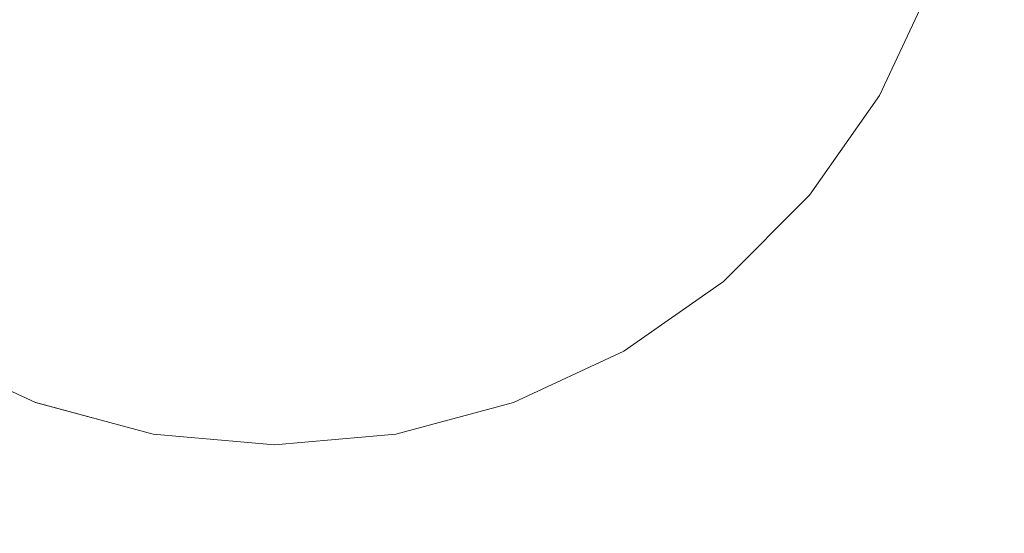
# Model space of a CAD drawing. Units: millimetres. Extents: x -17263 to 142919, y -7152 to 95849.
# Drawn here: x 138285 to 138323, y -6132 to -6112 of the extents above; entities that cross this region are included whole.
import ezdxf

# ---------------------------------------------------------------- set-up
doc = ezdxf.new("R2010")
doc.units = ezdxf.units.MM
doc.header["$MEASUREMENT"] = 0
doc.linetypes.add('Wipeout_Contour', pattern=[1000, 0, -1000])
for name, color, linetype, lineweight, true_color in [('0_Pen_No__169', 7, 'Continuous', 13, 0xb6b6b6), ('0_Pen_No__245', 7, 'Continuous', 13, 0x474874), ('SA - KLS_Pen_No__87', 7, 'Continuous', 9, 0x8a8a8a)]:
    doc.layers.add(name, color=color, linetype=linetype, lineweight=lineweight, true_color=true_color)
doc.layers.add('SA - KLS', color=7, linetype='Continuous')
doc.styles.add('GENERATED_STYLE_5', font='txt')
doc.dimstyles.new('GENERATED_STYLE__5', dxfattribs={"dimtxt": 40, "dimasz": 19, "dimexe": 0.18, "dimexo": 0.0625, "dimgap": 0, "dimtad": 1, "dimdec": 0, "dimzin": 0, "dimdsep": 46, "dimtxsty": 'GENERATED_STYLE_5', "dimblk": 'ARROWHEAD_16', "dimblk1": 'ARROWHEAD_16', "dimblk2": 'ARROWHEAD_16', "dimcen": 0.09, "dimclrd": 256, "dimclre": 256, "dimclrt": 256, "dimazin": 0, "dimtfac": 1, "dimtdec": 4, "dimtmove": 0, "dimatfit": 3, "dimfxl": 0, "dimtolj": 1, "dimtzin": 0, "dimarcsym": 0})

# ---------------------------------------------------------------- blocks, each defined once
blk = doc.blocks.new('Section Element_46_2', base_point=(154169.153, -6951.742))
at = {"color": 254, "linetype": 'Wipeout_Contour', "lineweight": 0, "ltscale": 553812.874298}
blk.add_wipeout([(138319.092, -6110.634), (138317.176, -6114.742), (138317.327, -6114.829), (138319.255, -6110.694)], dxfattribs=at).dxf.layer = 'SA - KLS'
at = {"color": 254, "linetype": 'Wipeout_Contour', "lineweight": 0, "ltscale": 553804.516495}
blk.add_wipeout([(138314.577, -6118.454), (138314.71, -6118.566), (138317.327, -6114.829), (138317.176, -6114.742)], dxfattribs=at).dxf.layer = 'SA - KLS'
at = {"color": 254, "linetype": 'Wipeout_Contour', "lineweight": 0, "ltscale": 553813.503852}
blk.add_wipeout([(138319.255, -6110.694), (138317.327, -6114.829), (138317.473, -6114.913), (138319.413, -6110.751)], dxfattribs=at).dxf.layer = 'SA - KLS'
at = {"color": 254, "linetype": 'Wipeout_Contour', "lineweight": 0, "ltscale": 553793.494243}
blk.add_wipeout([(138311.372, -6121.659), (138311.484, -6121.792), (138314.71, -6118.566), (138314.577, -6118.454)], dxfattribs=at).dxf.layer = 'SA - KLS'
at = {"color": 254, "linetype": 'Wipeout_Contour', "lineweight": 0, "ltscale": 553805.09121}
blk.add_wipeout([(138314.71, -6118.566), (138314.839, -6118.674), (138317.473, -6114.913), (138317.327, -6114.829)], dxfattribs=at).dxf.layer = 'SA - KLS'
at = {"color": 254, "linetype": 'Wipeout_Contour', "lineweight": 0, "ltscale": 553780.142361}
blk.add_wipeout([(138307.66, -6124.258), (138307.747, -6124.409), (138311.484, -6121.792), (138311.372, -6121.659)], dxfattribs=at).dxf.layer = 'SA - KLS'
at = {"color": 254, "linetype": 'Wipeout_Contour', "lineweight": 0, "ltscale": 553814.104358}
blk.add_wipeout([(138317.473, -6114.913), (138317.609, -6114.992), (138319.562, -6110.805), (138319.413, -6110.751)], dxfattribs=at).dxf.layer = 'SA - KLS'
at = {"color": 254, "linetype": 'Wipeout_Contour', "lineweight": 0, "ltscale": 553793.996692}
blk.add_wipeout([(138314.71, -6118.566), (138311.484, -6121.792), (138311.592, -6121.921), (138314.839, -6118.674)], dxfattribs=at).dxf.layer = 'SA - KLS'
at = {"color": 254, "linetype": 'Wipeout_Contour', "lineweight": 0, "ltscale": 553764.866418}
blk.add_wipeout([(138307.66, -6124.258), (138303.552, -6126.174), (138303.612, -6126.337), (138307.747, -6124.409)], dxfattribs=at).dxf.layer = 'SA - KLS'
at = {"color": 254, "linetype": 'Wipeout_Contour', "lineweight": 0, "ltscale": 553805.639422}
blk.add_wipeout([(138314.839, -6118.674), (138314.96, -6118.776), (138317.609, -6114.992), (138317.473, -6114.913)], dxfattribs=at).dxf.layer = 'SA - KLS'
at = {"color": 254, "linetype": 'Wipeout_Contour', "lineweight": 0, "ltscale": 553780.557301}
blk.add_wipeout([(138307.747, -6124.409), (138307.831, -6124.555), (138311.592, -6121.921), (138311.484, -6121.792)], dxfattribs=at).dxf.layer = 'SA - KLS'
at = {"color": 254, "linetype": 'Wipeout_Contour', "lineweight": 0, "ltscale": 553748.130413}
blk.add_wipeout([(138299.175, -6127.347), (138299.205, -6127.518), (138303.612, -6126.337), (138303.552, -6126.174)], dxfattribs=at).dxf.layer = 'SA - KLS'
at = {"color": 254, "linetype": 'Wipeout_Contour', "lineweight": 0, "ltscale": 553814.657601}
blk.add_wipeout([(138319.562, -6110.805), (138317.609, -6114.992), (138317.733, -6115.063), (138319.696, -6110.854)], dxfattribs=at).dxf.layer = 'SA - KLS'
at = {"color": 254, "linetype": 'Wipeout_Contour', "lineweight": 0, "ltscale": 553794.475964}
blk.add_wipeout([(138314.839, -6118.674), (138311.592, -6121.921), (138311.694, -6122.042), (138314.96, -6118.776)], dxfattribs=at).dxf.layer = 'SA - KLS'
at = {"color": 254, "linetype": 'Wipeout_Contour', "lineweight": 0, "ltscale": 553765.181214}
blk.add_wipeout([(138303.612, -6126.337), (138303.669, -6126.495), (138307.831, -6124.555), (138307.747, -6124.409)], dxfattribs=at).dxf.layer = 'SA - KLS'
at = {"color": 254, "linetype": 'Wipeout_Contour', "lineweight": 0, "ltscale": 553730.442819}
blk.add_wipeout([(138294.66, -6127.742), (138294.66, -6127.915), (138299.205, -6127.518), (138299.175, -6127.347)], dxfattribs=at).dxf.layer = 'SA - KLS'
at = {"color": 254, "linetype": 'Wipeout_Contour', "lineweight": 0, "ltscale": 553806.144475}
blk.add_wipeout([(138314.96, -6118.776), (138315.069, -6118.867), (138317.733, -6115.063), (138317.609, -6114.992)], dxfattribs=at).dxf.layer = 'SA - KLS'
at = {"color": 254, "linetype": 'Wipeout_Contour', "lineweight": 0, "ltscale": 553780.95305}
blk.add_wipeout([(138307.831, -6124.555), (138307.91, -6124.691), (138311.694, -6122.042), (138311.592, -6121.921)], dxfattribs=at).dxf.layer = 'SA - KLS'
at = {"color": 254, "linetype": 'Wipeout_Contour', "lineweight": 0, "ltscale": 553748.335511}
blk.add_wipeout([(138299.205, -6127.518), (138299.234, -6127.684), (138303.669, -6126.495), (138303.612, -6126.337)], dxfattribs=at).dxf.layer = 'SA - KLS'
at = {"color": 254, "linetype": 'Wipeout_Contour', "lineweight": 0, "ltscale": 553712.327605}
blk.add_wipeout([(138290.145, -6127.347), (138290.115, -6127.518), (138294.66, -6127.915), (138294.66, -6127.742)], dxfattribs=at).dxf.layer = 'SA - KLS'
at = {"color": 254, "linetype": 'Wipeout_Contour', "lineweight": 0, "ltscale": 553815.146764}
blk.add_wipeout([(138317.733, -6115.063), (138317.84, -6115.125), (138319.812, -6110.896), (138319.696, -6110.854)], dxfattribs=at).dxf.layer = 'SA - KLS'
at = {"color": 254, "linetype": 'Wipeout_Contour', "lineweight": 0, "ltscale": 553794.917459}
blk.add_wipeout([(138314.96, -6118.776), (138311.694, -6122.042), (138311.785, -6122.151), (138315.069, -6118.867)], dxfattribs=at).dxf.layer = 'SA - KLS'
at = {"color": 254, "linetype": 'Wipeout_Contour', "lineweight": 0, "ltscale": 553765.481412}
blk.add_wipeout([(138303.669, -6126.495), (138303.723, -6126.644), (138307.91, -6124.691), (138307.831, -6124.555)], dxfattribs=at).dxf.layer = 'SA - KLS'
at = {"color": 254, "linetype": 'Wipeout_Contour', "lineweight": 0, "ltscale": 553694.361378}
blk.add_wipeout([(138285.767, -6126.174), (138285.708, -6126.337), (138290.115, -6127.518), (138290.145, -6127.347)], dxfattribs=at).dxf.layer = 'SA - KLS'
at = {"color": 254, "linetype": 'Wipeout_Contour', "lineweight": 0, "ltscale": 553730.531963}
blk.add_wipeout([(138294.66, -6127.915), (138294.66, -6128.084), (138299.234, -6127.684), (138299.205, -6127.518)], dxfattribs=at).dxf.layer = 'SA - KLS'
at = {"color": 254, "linetype": 'Wipeout_Contour', "lineweight": 0, "ltscale": 553806.59102}
blk.add_wipeout([(138317.733, -6115.063), (138315.069, -6118.867), (138315.164, -6118.947), (138317.84, -6115.125)], dxfattribs=at).dxf.layer = 'SA - KLS'
at = {"color": 254, "linetype": 'Wipeout_Contour', "lineweight": 0, "ltscale": 553781.317584}
blk.add_wipeout([(138307.91, -6124.691), (138307.981, -6124.815), (138311.785, -6122.151), (138311.694, -6122.042)], dxfattribs=at).dxf.layer = 'SA - KLS'
at = {"color": 254, "linetype": 'Wipeout_Contour', "lineweight": 0, "ltscale": 553677.076882}
blk.add_wipeout([(138281.573, -6124.409), (138285.708, -6126.337), (138285.767, -6126.174), (138281.66, -6124.258)], dxfattribs=at).dxf.layer = 'SA - KLS'
at = {"color": 254, "linetype": 'Wipeout_Contour', "lineweight": 0, "ltscale": 553748.531033}
blk.add_wipeout([(138303.669, -6126.495), (138299.234, -6127.684), (138299.262, -6127.839), (138303.723, -6126.644)], dxfattribs=at).dxf.layer = 'SA - KLS'
at = {"color": 254, "linetype": 'Wipeout_Contour', "lineweight": 0, "ltscale": 553712.298569}
blk.add_wipeout([(138290.115, -6127.518), (138290.086, -6127.684), (138294.66, -6128.084), (138294.66, -6127.915)], dxfattribs=at).dxf.layer = 'SA - KLS'
at = {"color": 254, "linetype": 'Wipeout_Contour', "lineweight": 0, "ltscale": 553815.557013}
blk.add_wipeout([(138319.812, -6110.896), (138317.84, -6115.125), (138317.926, -6115.175), (138319.906, -6110.93)], dxfattribs=at).dxf.layer = 'SA - KLS'
at = {"color": 254, "linetype": 'Wipeout_Contour', "lineweight": 0, "ltscale": 553795.307806}
blk.add_wipeout([(138315.069, -6118.867), (138311.785, -6122.151), (138311.865, -6122.246), (138315.164, -6118.947)], dxfattribs=at).dxf.layer = 'SA - KLS'
at = {"color": 254, "linetype": 'Wipeout_Contour', "lineweight": 0, "ltscale": 553765.757883}
blk.add_wipeout([(138303.723, -6126.644), (138303.772, -6126.778), (138307.981, -6124.815), (138307.91, -6124.691)], dxfattribs=at).dxf.layer = 'SA - KLS'
at = {"color": 254, "linetype": 'Wipeout_Contour', "lineweight": 0, "ltscale": 553694.214564}
blk.add_wipeout([(138285.708, -6126.337), (138285.65, -6126.495), (138290.086, -6127.684), (138290.115, -6127.518)], dxfattribs=at).dxf.layer = 'SA - KLS'
at = {"color": 254, "linetype": 'Wipeout_Contour', "lineweight": 0, "ltscale": 553730.616831}
blk.add_wipeout([(138294.66, -6128.084), (138294.66, -6128.242), (138299.262, -6127.839), (138299.234, -6127.684)], dxfattribs=at).dxf.layer = 'SA - KLS'
at = {"color": 254, "linetype": 'Wipeout_Contour', "lineweight": 0, "ltscale": 553806.965485}
blk.add_wipeout([(138317.84, -6115.125), (138315.164, -6118.947), (138315.24, -6119.011), (138317.926, -6115.175)], dxfattribs=at).dxf.layer = 'SA - KLS'
at = {"color": 254, "linetype": 'Wipeout_Contour', "lineweight": 0, "ltscale": 553781.639827}
blk.add_wipeout([(138307.981, -6124.815), (138308.043, -6124.922), (138311.865, -6122.246), (138311.785, -6122.151)], dxfattribs=at).dxf.layer = 'SA - KLS'
at = {"color": 254, "linetype": 'Wipeout_Contour', "lineweight": 0, "ltscale": 553676.816749}
blk.add_wipeout([(138281.573, -6124.409), (138281.489, -6124.555), (138285.65, -6126.495), (138285.708, -6126.337)], dxfattribs=at).dxf.layer = 'SA - KLS'
at = {"color": 254, "linetype": 'Wipeout_Contour', "lineweight": 0, "ltscale": 553748.710995}
blk.add_wipeout([(138299.262, -6127.839), (138299.286, -6127.98), (138303.772, -6126.778), (138303.723, -6126.644)], dxfattribs=at).dxf.layer = 'SA - KLS'
at = {"color": 254, "linetype": 'Wipeout_Contour', "lineweight": 0, "ltscale": 553712.271068}
blk.add_wipeout([(138290.086, -6127.684), (138290.058, -6127.839), (138294.66, -6128.242), (138294.66, -6128.084)], dxfattribs=at).dxf.layer = 'SA - KLS'
at = {"color": 254, "linetype": 'Wipeout_Contour', "lineweight": 0, "ltscale": 553815.875873}
blk.add_wipeout([(138319.906, -6110.931), (138317.926, -6115.175), (138317.99, -6115.212), (138319.975, -6110.956)], dxfattribs=at).dxf.layer = 'SA - KLS'
at = {"color": 254, "linetype": 'Wipeout_Contour', "lineweight": 0, "ltscale": 553795.635099}
blk.add_wipeout([(138315.164, -6118.947), (138311.865, -6122.246), (138311.929, -6122.322), (138315.24, -6119.011)], dxfattribs=at).dxf.layer = 'SA - KLS'
at = {"color": 254, "linetype": 'Wipeout_Contour', "lineweight": 0, "ltscale": 553766.002228}
blk.add_wipeout([(138307.981, -6124.815), (138303.772, -6126.778), (138303.814, -6126.894), (138308.043, -6124.922)], dxfattribs=at).dxf.layer = 'SA - KLS'
at = {"color": 254, "linetype": 'Wipeout_Contour', "lineweight": 0, "ltscale": 553694.074679}
blk.add_wipeout([(138285.65, -6126.495), (138285.596, -6126.644), (138290.058, -6127.839), (138290.086, -6127.684)], dxfattribs=at).dxf.layer = 'SA - KLS'
at = {"color": 254, "linetype": 'Wipeout_Contour', "lineweight": 0, "ltscale": 553730.694846}
blk.add_wipeout([(138294.66, -6128.242), (138294.66, -6128.385), (138299.286, -6127.98), (138299.262, -6127.839)], dxfattribs=at).dxf.layer = 'SA - KLS'
at = {"color": 254, "linetype": 'Wipeout_Contour', "lineweight": 0, "ltscale": 553807.256485}
blk.add_wipeout([(138317.926, -6115.175), (138315.24, -6119.011), (138315.297, -6119.058), (138317.99, -6115.212)], dxfattribs=at).dxf.layer = 'SA - KLS'
at = {"color": 254, "linetype": 'Wipeout_Contour', "lineweight": 0, "ltscale": 553781.909971}
blk.add_wipeout([(138311.865, -6122.246), (138308.043, -6124.922), (138308.093, -6125.008), (138311.929, -6122.322)], dxfattribs=at).dxf.layer = 'SA - KLS'
at = {"color": 254, "linetype": 'Wipeout_Contour', "lineweight": 0, "ltscale": 553676.568734}
blk.add_wipeout([(138281.41, -6124.691), (138285.596, -6126.644), (138285.65, -6126.495), (138281.489, -6124.555)], dxfattribs=at).dxf.layer = 'SA - KLS'
at = {"color": 254, "linetype": 'Wipeout_Contour', "lineweight": 0, "ltscale": 553748.870016}
blk.add_wipeout([(138303.772, -6126.778), (138299.286, -6127.98), (138299.308, -6128.101), (138303.814, -6126.894)], dxfattribs=at).dxf.layer = 'SA - KLS'
at = {"color": 254, "linetype": 'Wipeout_Contour', "lineweight": 0, "ltscale": 553712.245934}
blk.add_wipeout([(138290.058, -6127.839), (138290.033, -6127.98), (138294.66, -6128.385), (138294.66, -6128.242)], dxfattribs=at).dxf.layer = 'SA - KLS'
at = {"color": 254, "linetype": 'Wipeout_Contour', "lineweight": 0, "ltscale": 553816.093604}
blk.add_wipeout([(138319.975, -6110.956), (138317.99, -6115.212), (138318.029, -6115.234), (138320.017, -6110.971)], dxfattribs=at).dxf.layer = 'SA - KLS'
at = {"color": 254, "linetype": 'Wipeout_Contour', "lineweight": 0, "ltscale": 553795.889404}
blk.add_wipeout([(138315.24, -6119.011), (138311.929, -6122.322), (138311.976, -6122.379), (138315.297, -6119.058)], dxfattribs=at).dxf.layer = 'SA - KLS'
at = {"color": 254, "linetype": 'Wipeout_Contour', "lineweight": 0, "ltscale": 553766.207019}
blk.add_wipeout([(138308.043, -6124.922), (138303.814, -6126.894), (138303.849, -6126.988), (138308.093, -6125.008)], dxfattribs=at).dxf.layer = 'SA - KLS'
at = {"color": 254, "linetype": 'Wipeout_Contour', "lineweight": 0, "ltscale": 553693.945972}
blk.add_wipeout([(138285.596, -6126.644), (138285.547, -6126.778), (138290.033, -6127.98), (138290.058, -6127.839)], dxfattribs=at).dxf.layer = 'SA - KLS'
at = {"color": 254, "linetype": 'Wipeout_Contour', "lineweight": 0, "ltscale": 553730.76364}
blk.add_wipeout([(138294.66, -6128.385), (138294.66, -6128.508), (138299.308, -6128.101), (138299.286, -6127.98)], dxfattribs=at).dxf.layer = 'SA - KLS'
at = {"color": 254, "linetype": 'Wipeout_Contour', "lineweight": 0, "ltscale": 553807.455174}
blk.add_wipeout([(138317.99, -6115.212), (138315.297, -6119.058), (138315.331, -6119.087), (138318.029, -6115.234)], dxfattribs=at).dxf.layer = 'SA - KLS'
at = {"color": 254, "linetype": 'Wipeout_Contour', "lineweight": 0, "ltscale": 553782.119852}
blk.add_wipeout([(138308.093, -6125.008), (138308.13, -6125.072), (138311.976, -6122.379), (138311.929, -6122.322)], dxfattribs=at).dxf.layer = 'SA - KLS'
at = {"color": 254, "linetype": 'Wipeout_Contour', "lineweight": 0, "ltscale": 553676.340349}
blk.add_wipeout([(138281.338, -6124.815), (138285.547, -6126.778), (138285.596, -6126.644), (138281.41, -6124.691)], dxfattribs=at).dxf.layer = 'SA - KLS'
at = {"color": 254, "linetype": 'Wipeout_Contour', "lineweight": 0, "ltscale": 553749.003209}
blk.add_wipeout([(138303.814, -6126.894), (138299.308, -6128.101), (138299.325, -6128.2), (138303.849, -6126.988)], dxfattribs=at).dxf.layer = 'SA - KLS'
at = {"color": 254, "linetype": 'Wipeout_Contour', "lineweight": 0, "ltscale": 553712.22393}
blk.add_wipeout([(138290.012, -6128.101), (138294.66, -6128.508), (138294.66, -6128.385), (138290.033, -6127.98)], dxfattribs=at).dxf.layer = 'SA - KLS'
at = {"color": 254, "linetype": 'Wipeout_Contour', "lineweight": 0, "ltscale": 553816.203589}
blk.add_wipeout([(138318.029, -6115.234), (138318.043, -6115.242), (138320.032, -6110.976), (138320.017, -6110.971)], dxfattribs=at).dxf.layer = 'SA - KLS'
at = {"color": 254, "linetype": 'Wipeout_Contour', "lineweight": 0, "ltscale": 553796.062991}
blk.add_wipeout([(138315.297, -6119.058), (138311.976, -6122.379), (138312.005, -6122.413), (138315.331, -6119.087)], dxfattribs=at).dxf.layer = 'SA - KLS'
at = {"color": 254, "linetype": 'Wipeout_Contour', "lineweight": 0, "ltscale": 553766.366034}
blk.add_wipeout([(138308.093, -6125.008), (138303.849, -6126.988), (138303.874, -6127.057), (138308.13, -6125.072)], dxfattribs=at).dxf.layer = 'SA - KLS'
at = {"color": 254, "linetype": 'Wipeout_Contour', "lineweight": 0, "ltscale": 553693.832335}
blk.add_wipeout([(138285.547, -6126.778), (138285.505, -6126.894), (138290.012, -6128.101), (138290.033, -6127.98)], dxfattribs=at).dxf.layer = 'SA - KLS'
at = {"color": 254, "linetype": 'Wipeout_Contour', "lineweight": 0, "ltscale": 553730.821123}
blk.add_wipeout([(138294.66, -6128.508), (138294.66, -6128.608), (138299.325, -6128.2), (138299.308, -6128.101)], dxfattribs=at).dxf.layer = 'SA - KLS'
at = {"color": 254, "linetype": 'Wipeout_Contour', "lineweight": 0, "ltscale": 553807.555521}
blk.add_wipeout([(138315.331, -6119.087), (138315.343, -6119.097), (138318.043, -6115.242), (138318.029, -6115.234)], dxfattribs=at).dxf.layer = 'SA - KLS'
at = {"color": 254, "linetype": 'Wipeout_Contour', "lineweight": 0, "ltscale": 553782.263005}
blk.add_wipeout([(138311.976, -6122.379), (138308.13, -6125.072), (138308.152, -6125.111), (138312.005, -6122.413)], dxfattribs=at).dxf.layer = 'SA - KLS'
at = {"color": 254, "linetype": 'Wipeout_Contour', "lineweight": 0, "ltscale": 553676.138597}
blk.add_wipeout([(138281.277, -6124.922), (138285.505, -6126.894), (138285.547, -6126.778), (138281.338, -6124.815)], dxfattribs=at).dxf.layer = 'SA - KLS'
at = {"color": 254, "linetype": 'Wipeout_Contour', "lineweight": 0, "ltscale": 553749.106472}
blk.add_wipeout([(138303.849, -6126.988), (138299.325, -6128.2), (138299.338, -6128.272), (138303.874, -6127.057)], dxfattribs=at).dxf.layer = 'SA - KLS'
at = {"color": 254, "linetype": 'Wipeout_Contour', "lineweight": 0, "ltscale": 553712.205726}
blk.add_wipeout([(138289.995, -6128.2), (138294.66, -6128.608), (138294.66, -6128.508), (138290.012, -6128.101)], dxfattribs=at).dxf.layer = 'SA - KLS'
at = {"color": 254, "linetype": 'Wipeout_Contour', "lineweight": 0, "ltscale": 553796.15058}
blk.add_wipeout([(138312.005, -6122.413), (138312.015, -6122.425), (138315.343, -6119.097), (138315.331, -6119.087)], dxfattribs=at).dxf.layer = 'SA - KLS'
at = {"color": 254, "linetype": 'Wipeout_Contour', "lineweight": 0, "ltscale": 553766.474437}
blk.add_wipeout([(138308.13, -6125.072), (138303.874, -6127.057), (138303.889, -6127.099), (138308.152, -6125.111)], dxfattribs=at).dxf.layer = 'SA - KLS'
at = {"color": 254, "linetype": 'Wipeout_Contour', "lineweight": 0, "ltscale": 553693.737278}
blk.add_wipeout([(138285.505, -6126.894), (138285.471, -6126.988), (138289.995, -6128.2), (138290.012, -6128.101)], dxfattribs=at).dxf.layer = 'SA - KLS'
at = {"color": 254, "linetype": 'Wipeout_Contour', "lineweight": 0, "ltscale": 553730.865549}
blk.add_wipeout([(138294.66, -6128.681), (138299.338, -6128.272), (138299.325, -6128.2), (138294.66, -6128.608)], dxfattribs=at).dxf.layer = 'SA - KLS'
at = {"color": 254, "linetype": 'Wipeout_Contour', "lineweight": 0, "ltscale": 553782.335197}
blk.add_wipeout([(138308.152, -6125.111), (138308.16, -6125.124), (138312.015, -6122.425), (138312.005, -6122.413)], dxfattribs=at).dxf.layer = 'SA - KLS'
at = {"color": 254, "linetype": 'Wipeout_Contour', "lineweight": 0, "ltscale": 553675.969552}
blk.add_wipeout([(138281.227, -6125.008), (138285.471, -6126.988), (138285.505, -6126.894), (138281.277, -6124.922)], dxfattribs=at).dxf.layer = 'SA - KLS'
at = {"color": 254, "linetype": 'Wipeout_Contour', "lineweight": 0, "ltscale": 553749.176775}
blk.add_wipeout([(138303.874, -6127.057), (138299.338, -6128.272), (138299.346, -6128.317), (138303.889, -6127.099)], dxfattribs=at).dxf.layer = 'SA - KLS'
at = {"color": 254, "linetype": 'Wipeout_Contour', "lineweight": 0, "ltscale": 553712.191876}
blk.add_wipeout([(138289.982, -6128.272), (138294.66, -6128.681), (138294.66, -6128.608), (138289.995, -6128.2)], dxfattribs=at).dxf.layer = 'SA - KLS'
at = {"color": 254, "linetype": 'Wipeout_Contour', "lineweight": 0, "ltscale": 553766.528931}
blk.add_wipeout([(138303.889, -6127.099), (138303.894, -6127.113), (138308.16, -6125.124), (138308.152, -6125.111)], dxfattribs=at).dxf.layer = 'SA - KLS'
at = {"color": 254, "linetype": 'Wipeout_Contour', "lineweight": 0, "ltscale": 553693.66364}
blk.add_wipeout([(138285.471, -6126.988), (138285.446, -6127.057), (138289.982, -6128.272), (138289.995, -6128.2)], dxfattribs=at).dxf.layer = 'SA - KLS'
at = {"color": 254, "linetype": 'Wipeout_Contour', "lineweight": 0, "ltscale": 553730.895566}
blk.add_wipeout([(138294.66, -6128.727), (138299.346, -6128.317), (138299.338, -6128.272), (138294.66, -6128.681)], dxfattribs=at).dxf.layer = 'SA - KLS'
at = {"color": 254, "linetype": 'Wipeout_Contour', "lineweight": 0, "ltscale": 553675.83837}
blk.add_wipeout([(138281.19, -6125.072), (138285.446, -6127.057), (138285.471, -6126.988), (138281.227, -6125.008)], dxfattribs=at).dxf.layer = 'SA - KLS'
at = {"color": 254, "linetype": 'Wipeout_Contour', "lineweight": 0, "ltscale": 553749.211931}
blk.add_wipeout([(138299.346, -6128.317), (138299.348, -6128.332), (138303.894, -6127.113), (138303.889, -6127.099)], dxfattribs=at).dxf.layer = 'SA - KLS'
at = {"color": 254, "linetype": 'Wipeout_Contour', "lineweight": 0, "ltscale": 553712.182804}
blk.add_wipeout([(138289.974, -6128.317), (138294.66, -6128.727), (138294.66, -6128.681), (138289.982, -6128.272)], dxfattribs=at).dxf.layer = 'SA - KLS'
at = {"color": 254, "linetype": 'Wipeout_Contour', "lineweight": 0, "ltscale": 553693.613663}
blk.add_wipeout([(138285.43, -6127.099), (138289.974, -6128.317), (138289.982, -6128.272), (138285.446, -6127.057)], dxfattribs=at).dxf.layer = 'SA - KLS'
at = {"color": 254, "linetype": 'Wipeout_Contour', "lineweight": 0, "ltscale": 553730.910262}
blk.add_wipeout([(138294.66, -6128.727), (138294.66, -6128.742), (138299.348, -6128.332), (138299.346, -6128.317)], dxfattribs=at).dxf.layer = 'SA - KLS'
at = {"color": 254, "linetype": 'Wipeout_Contour', "lineweight": 0, "ltscale": 553675.749039}
blk.add_wipeout([(138281.167, -6125.111), (138285.43, -6127.099), (138285.446, -6127.057), (138281.19, -6125.072)], dxfattribs=at).dxf.layer = 'SA - KLS'
at = {"color": 254, "linetype": 'Wipeout_Contour', "lineweight": 0, "ltscale": 553712.178792}
blk.add_wipeout([(138289.974, -6128.317), (138289.971, -6128.332), (138294.66, -6128.742), (138294.66, -6128.727)], dxfattribs=at).dxf.layer = 'SA - KLS'
at = {"layer": 'SA - KLS_Pen_No__87', "color": 252, "linetype": 'Continuous', "lineweight": 9, "true_color": 0x8a8a8a}
blk.add_line((138299.348, -6128.332), (138294.66, -6128.742), dxfattribs=at)
at = {"color": 254, "linetype": 'Wipeout_Contour', "lineweight": 0, "ltscale": 553693.588879}
blk.add_wipeout([(138285.425, -6127.113), (138289.971, -6128.332), (138289.974, -6128.317), (138285.43, -6127.099)], dxfattribs=at).dxf.layer = 'SA - KLS'
at = {"layer": 'SA - KLS_Pen_No__87', "color": 252, "linetype": 'Continuous', "lineweight": 9, "true_color": 0x8a8a8a}
blk.add_line((138294.66, -6128.742), (138289.971, -6128.332), dxfattribs=at)
at = {"color": 254, "linetype": 'Wipeout_Contour', "lineweight": 0, "ltscale": 553675.704279}
blk.add_wipeout([(138281.167, -6125.111), (138281.16, -6125.124), (138285.425, -6127.113), (138285.43, -6127.099)], dxfattribs=at).dxf.layer = 'SA - KLS'
at = {"color": 254, "linetype": 'Wipeout_Contour', "lineweight": 0, "ltscale": 7198327.196880799}
blk.add_wipeout([(138268.66, -6101.742), (138269.055, -6106.257), (138270.228, -6110.634), (138272.143, -6114.742), (138274.743, -6118.454), (138277.947, -6121.659), (138281.66, -6124.258), (138285.767, -6126.174), (138290.145, -6127.347), (138294.66, -6127.742), (138299.175, -6127.347), (138303.552, -6126.174), (138307.66, -6124.258), (138311.372, -6121.659), (138314.577, -6118.454), (138317.177, -6114.742), (138319.092, -6110.634), (138320.265, -6106.257), (138320.66, -6101.742), (138320.265, -6097.227), (138319.092, -6092.849), (138317.177, -6088.742), (138314.577, -6085.029), (138311.372, -6081.825), (138307.66, -6079.225), (138304.66, -6077.826), (138304.66, -6101.742), (138304.508, -6103.478), (138304.057, -6105.162), (138303.32, -6106.742), (138302.32, -6108.17), (138301.088, -6109.402), (138299.66, -6110.402), (138298.08, -6111.139), (138296.396, -6111.59), (138294.66, -6111.742), (138292.923, -6111.59), (138291.24, -6111.139), (138289.66, -6110.402), (138288.232, -6109.402), (138286.999, -6108.17), (138286, -6106.742), (138285.263, -6105.162), (138284.812, -6103.478), (138284.66, -6101.742), (138284.66, -6077.826), (138281.66, -6079.225), (138277.947, -6081.825), (138274.743, -6085.029), (138272.143, -6088.742), (138270.228, -6092.849), (138269.055, -6097.227)], dxfattribs=at).dxf.layer = 'SA - KLS'
at = {"layer": 'SA - KLS_Pen_No__87', "color": 252, "linetype": 'Continuous', "lineweight": 9, "true_color": 0x8a8a8a}
for p, q in [((138320.032, -6110.976), (138318.043, -6115.242)), ((138318.043, -6115.242), (138315.343, -6119.097)), ((138315.343, -6119.097), (138312.015, -6122.425)), ((138312.015, -6122.425), (138308.16, -6125.124)), ((138285.425, -6127.113), (138281.16, -6125.124)), ((138308.16, -6125.124), (138303.894, -6127.113)), ((138289.971, -6128.332), (138285.425, -6127.113)), ((138303.894, -6127.113), (138299.348, -6128.332))]:
    blk.add_line(p, q, dxfattribs=at)
blk = doc.blocks.new('*D281', base_point=(154169.153, -6951.742))
at = {"layer": '0_Pen_No__245', "linetype": 'Continuous', "lineweight": 13, "true_color": 0x474874}
for points in [[(137352.328, -4651.742), (137362.328, -4634.421), (137342.328, -4634.421)], [(137352.328, -4651.742), (137342.328, -4669.062), (137362.328, -4669.062)], [(137352.328, -6939.742), (137362.328, -6922.421), (137342.328, -6922.421)]]:
    blk.add_hatch(color=167, dxfattribs=at).paths.add_polyline_path(points)
at = {"layer": '0_Pen_No__245', "color": 167, "linetype": 'Continuous', "lineweight": 13, "true_color": 0x474874}
for p, q in [((137371.078, -4651.742), (137333.578, -4651.742)), ((137352.328, -4651.742), (137342.328, -4669.062)), ((137352.328, -4651.742), (137362.328, -4669.062)), ((137362.328, -4669.062), (137342.328, -4669.062)), ((137352.328, -6922.421), (137352.328, -4669.062)), ((137342.328, -6922.421), (137362.328, -6922.421)), ((137352.328, -6939.742), (137342.328, -6922.421)), ((137352.328, -6939.742), (137362.328, -6922.421)), ((137371.078, -6939.742), (137333.578, -6939.742)), ((137352.328, -6951.742), (137352.328, -6939.742))]:
    blk.add_line(p, q, dxfattribs=at)
at = {"layer": '0_Pen_No__245', "color": 167, "lineweight": 13, "true_color": 0x474874, "insert": (137344.328, -5855.534), "char_height": 40, "attachment_point": 7, "rotation": 90, "style": 'GENERATED_STYLE_5'}
blk.add_mtext('\\A1;{\\pql;\\fSwis721 Cn BT|b0|i0|c0|p0;\\W1.000000;2,288}', dxfattribs=at)
blk = doc.blocks.new('ARROWHEAD_16')
at = {"linetype": 'Continuous', "lineweight": 0}
blk.add_hatch(color=0, dxfattribs=at).paths.add_polyline_path([(-0.9093, 0.525), (0, 0), (-0.9093, -0.525)])
at = {"color": 0, "linetype": 'Continuous', "lineweight": 0}
blk.add_line((0, 0), (-1, 0), dxfattribs=at)
blk = doc.blocks.new('*D283', base_point=(154169.153, -6951.742))
at = {"layer": '0_Pen_No__245', "linetype": 'Continuous', "lineweight": 13, "true_color": 0x474874}
for points in [[(138193.447, -5951.742), (138183.447, -5969.062), (138203.447, -5969.062)], [(138193.447, -6951.742), (138203.447, -6934.421), (138183.447, -6934.421)]]:
    blk.add_hatch(color=167, dxfattribs=at).paths.add_polyline_path(points)
at = {"layer": '0_Pen_No__245', "color": 167, "linetype": 'Continuous', "lineweight": 13, "true_color": 0x474874}
for p, q in [((138212.197, -5951.742), (138174.697, -5951.742)), ((138193.447, -5951.742), (138183.447, -5969.062)), ((138193.447, -5951.742), (138203.447, -5969.062)), ((138203.447, -5969.062), (138183.447, -5969.062)), ((138193.447, -6934.421), (138193.447, -5969.062)), ((138183.447, -6934.421), (138203.447, -6934.421)), ((138193.447, -6951.742), (138183.447, -6934.421)), ((138193.447, -6951.742), (138203.447, -6934.421)), ((138212.197, -6951.742), (138174.697, -6951.742))]:
    blk.add_line(p, q, dxfattribs=at)
at = {"layer": '0_Pen_No__245', "color": 167, "lineweight": 13, "true_color": 0x474874, "insert": (138185.447, -6511.534), "char_height": 40, "attachment_point": 7, "rotation": 90, "style": 'GENERATED_STYLE_5'}
blk.add_mtext('\\A1;{\\pql;\\fSwis721 Cn BT|b0|i0|c0|p0;\\W1.000000;1,000}', dxfattribs=at)

msp = doc.modelspace()

# ---------------------------------------------------------------- block references
at = {"layer": 'SA - KLS', "lineweight": 0}
msp.add_blockref('Section Element_46_2', (154169.153, -6951.742), dxfattribs=at)

# ---------------------------------------------------------------- next in the draw order: hatches: boundary and pattern name
at = {"layer": '0_Pen_No__169', "linetype": 'Continuous', "lineweight": 13, "true_color": 0xb6b6b6}
h = msp.add_hatch(dxfattribs=at)
h.set_pattern_fill('__VIIRUTUS___03_0002', color=253, style=0, pattern_type=2)
h.set_pattern_definition([(45, (154169.2, -6951.7), (-919.24, 919.24), [975, -325, 0, -325]), (45, (154284, -5917.6), (-919.24, 919.24), [975, -325, 0, -325])])
h.paths.add_polyline_path([(137497.281, -4679.242), (139192.038, -4679.242), (139192.038, -6939.742), (137497.281, -6939.742)])

# ---------------------------------------------------------------- next in the draw order: dimensions: what is measured, and where the dimension line sits
at = {"color": 167, "linetype": 'Continuous', "lineweight": 13, "true_color": 0x474874}
for base, p1, p2, picture, middle in [((137352.328, -4651.742), (139192.038, -6939.742), (139192.038, -4651.742), '*D281', (137324.328, -5788.53)), ((138193.447, -5951.742), (138547.193, -6951.742), (138284.66, -5951.742), '*D283', (138165.447, -6444.53))]:
    dim = msp.add_linear_dim(base=base, p1=p1, p2=p2, angle=90, dimstyle='GENERATED_STYLE__5', dxfattribs=at)
    dim.commit()
    dim.dimension.update_dxf_attribs({"geometry": picture, "text_midpoint": middle, "dimtype": 160, "text_rotation": 90})

doc.saveas('drawing.dxf')
